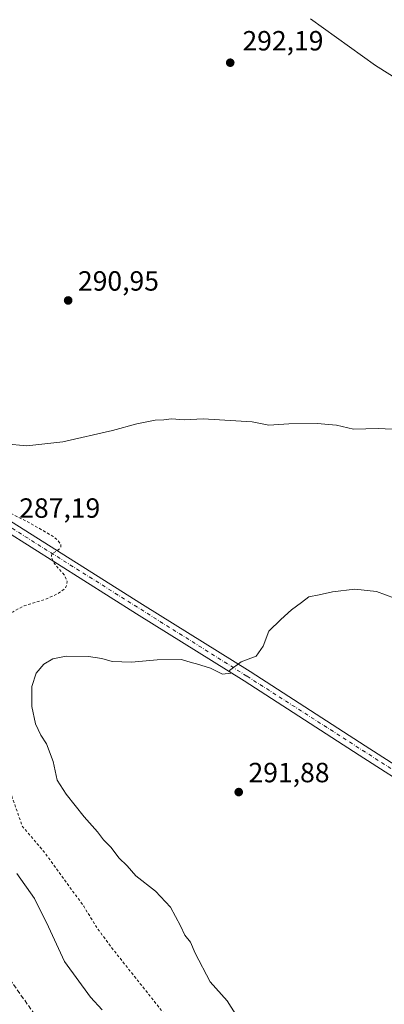
# Model space of a CAD drawing. Units: metres. Extents: x 601363 to 604834, y 4678274 to 4680637.
# Drawn here: x 604203 to 604334, y 4679636 to 4679990 of the extents above; entities that cross this region are included whole.
import ezdxf

# ---------------------------------------------------------------- set-up
doc = ezdxf.new("R2010")
doc.units = ezdxf.units.M
doc.header["$MEASUREMENT"] = 0
for name, pattern in [('DGN Style 2', [1.648017, 0.98881, -0.659207]), ('DGN Style 3', [2.307223, 1.648017, -0.659207]), ('DGN Style 4', [2.638475, 1.318413, -0.659207, 0.001648, -0.659207])]:
    doc.linetypes.add(name, pattern=pattern)
for name, color, linetype, lineweight in [('Conducción de hidrocarburos lineal', 6, 'DGN Style 3', 0), ('Curva de nivel auxiliar', 30, 'DGN Style 2', 0), ('Curva de nivel normal', 30, 'Continuous', 0), ('Pista no pavimentada Cxs', 111, 'Continuous', 0), ('Pista no pavimentada eje', 91, 'DGN Style 4', 0), ('Punto de cota en terreno', 7, 'Continuous', 0), ('Rótulo de punto de cota en terreno', 7, 'Continuous', 0), ('Suelo desnudo CxS', 253, 'Continuous', 0)]:
    doc.layers.add(name, color=color, linetype=linetype, lineweight=lineweight)
doc.styles.add('Style-Arial', font='txt')

# ---------------------------------------------------------------- blocks, each defined once
blk = doc.blocks.new('5PATER')
at = {"layer": 'Suelo desnudo CxS', "linetype": 'Continuous', "lineweight": 0}
h = blk.add_hatch(color=51, dxfattribs=at)
edge = h.paths.add_edge_path()
edge.add_ellipse((0, 0), major_axis=(-0.11, -0.111), ratio=0.999422, start_angle=0, end_angle=360)

msp = doc.modelspace()

# ---------------------------------------------------------------- linework, layer by layer
at = {"layer": 'Conducción de hidrocarburos lineal', "color": 6, "linetype": 'DGN Style 3', "lineweight": 0}
msp.add_polyline3d([(604828.77, 4678681.89, 286.12), (604828.77, 4678681.89, 286.12), (604742.06, 4678818.75, 286.59), (604619.73, 4679004.79, 287.25), (604609.36, 4679028.53, 286.91), (604482.68, 4679216.48, 287.68), (604352.16, 4679418.43, 285.14), (604332.74, 4679447.59, 284.96), (604309.79, 4679483.48, 284.2), (604277.51, 4679533.88, 283.49), (604144.24, 4679723.82, 282.86)], dxfattribs=at)
at = {"layer": 'Curva de nivel auxiliar', "color": 30, "linetype": 'DGN Style 2', "lineweight": 0, "elevation": 287.5, "flags": 128}
msp.add_lwpolyline([(604194.63, 4679816.44), (604201.09, 4679812.05), (604206.9, 4679809.2), (604215.31, 4679804.27), (604216.95, 4679803), (604218.03, 4679801.31), (604217.97, 4679800.33), (604217.12, 4679799.47), (604215.02, 4679798.21), (604214.68, 4679797.56), (604214.7, 4679796.66), (604215.95, 4679794.18), (604219.38, 4679790.33), (604220.25, 4679788.1), (604220.22, 4679786.96), (604219.63, 4679785.73), (604217.14, 4679783.84), (604212.34, 4679781.61), (604204.85, 4679779.39), (604200.82, 4679777.18), (604197.55, 4679774.94), (604194.62, 4679772.16), (604192.57, 4679769.54), (604190.88, 4679765.88), (604189.98, 4679762.66), (604189.21, 4679753.36), (604190.86, 4679742.17), (604193.36, 4679732.14), (604196.36, 4679722.39), (604204.16, 4679699.92), (604211.94, 4679690.77), (604226.26, 4679671.12), (604230.7, 4679663.83), (604235.88, 4679656.72), (604263.51, 4679621.9), (604268.42, 4679614.44), (604276.34, 4679605.83), (604284.59, 4679597.94), (604289.2, 4679592.35), (604292.25, 4679586.8), (604296.63, 4679575.03), (604300.93, 4679566.86), (604302.43, 4679561.72), (604303.26, 4679559.93), (604312.22, 4679546.39), (604317.6, 4679537.48), (604326.37, 4679525.42), (604339.59, 4679511.59), (604354.09, 4679498.13), (604365.14, 4679488.64), (604370.99, 4679484.54), (604380.06, 4679476.08), (604391.83, 4679467.02), (604401.27, 4679458.52), (604409.6, 4679452.23), (604420.51, 4679442.07), (604426.97, 4679437.24), (604433.03, 4679429.88), (604438.46, 4679424.71), (604443.1, 4679421.05), (604447.19, 4679416.4), (604449, 4679412.89), (604450.59, 4679408.59), (604450.88, 4679405.93), (604450.58, 4679400.42), (604449.49, 4679394.73), (604443.78, 4679379.24), (604443.29, 4679374.17), (604442.76, 4679371.83), (604443.96, 4679369.37), (604447.18, 4679365.86), (604446.78, 4679363.32), (604447.33, 4679357.56), (604448.26, 4679354.93), (604450.27, 4679352.8), (604455.4, 4679349.35), (604457.38, 4679346.46), (604458.36, 4679341.21), (604459.96, 4679336.27), (604460.25, 4679327.28), (604461.06, 4679324.91), (604462.34, 4679322.67), (604466.06, 4679318.07), (604472.39, 4679311.84), (604477.91, 4679304.94), (604485.46, 4679298.22), (604488.15, 4679296.29), (604494.18, 4679293.1), (604503.07, 4679289.19), (604507.41, 4679286.22), (604511.99, 4679282.49), (604519.32, 4679281.15), (604524.87, 4679278.59), (604532.14, 4679276.74), (604535.77, 4679276.47), (604540.17, 4679274.53), (604545.23, 4679273.8), (604548.11, 4679272.59), (604549.77, 4679272.58), (604555.29, 4679273.97), (604557.02, 4679274.13), (604563.69, 4679272.59), (604568.18, 4679269.93), (604571.38, 4679268.58), (604572.82, 4679266.78), (604574.81, 4679265.43), (604576.54, 4679262.87), (604581.49, 4679261.34), (604587.28, 4679257.93), (604591.15, 4679256.52), (604593.65, 4679254.93), (604602.2, 4679245.34), (604606.46, 4679239.5), (604612.8, 4679225.66), (604616.57, 4679218.81), (604620.83, 4679208.91), (604631.55, 4679188.62), (604638.79, 4679178.14), (604655.63, 4679162.88), (604657.71, 4679160.2), (604659.13, 4679157.4), (604659.95, 4679154.93), (604661.65, 4679151.82), (604675.71, 4679132.62), (604678.67, 4679127.29), (604678.9, 4679126.08), (604678.58, 4679124.23), (604674.37, 4679114.8), (604674.17, 4679113.12), (604674.88, 4679111.59), (604676.12, 4679111.1), (604677.69, 4679111.51), (604684.43, 4679115.73), (604689.36, 4679117.8), (604691.97, 4679117.93), (604695.09, 4679117.06), (604699.86, 4679113.94), (604707.22, 4679110.27), (604714.34, 4679105.37), (604730.85, 4679095.92), (604748.96, 4679084.8), (604765.49, 4679073.12), (604771.82, 4679067.46), (604776.17, 4679062.69), (604780.52, 4679055.47), (604784.17, 4679053.21), (604787.75, 4679049.79), (604789.16, 4679047.72), (604790.96, 4679043.76), (604797.07, 4679035.8), (604799.28, 4679033.66), (604801.16, 4679028.91), (604801.55, 4679024.64), (604802.51, 4679022.48), (604815.31, 4679012.93), (604823.92, 4679007.48)], dxfattribs=at)
at = {"layer": 'Curva de nivel normal', "color": 30, "linetype": 'Continuous', "lineweight": 0, "flags": 128}
for points, elevation in [([(604350.02, 4679962.27), (604331.3, 4679974), (604307.95, 4679990.8)], 290), ([(604197.95, 4679837.66), (604205.8, 4679836.93), (604218.73, 4679838.38), (604236.65, 4679842.44), (604245.4, 4679844.89), (604251.98, 4679846.19), (604255.06, 4679846.37), (604257.89, 4679846.69), (604262.46, 4679846.31), (604269.28, 4679846.66), (604286.96, 4679845.58), (604292.88, 4679844.46), (604300.06, 4679844.84), (604310.35, 4679844.97), (604317.22, 4679844.4), (604323.34, 4679843.03), (604332.26, 4679843.26), (604344.85, 4679842.58)], 290), ([(604281.65, 4679631.18), (604277.95, 4679637.06), (604271.83, 4679643.87), (604266.43, 4679654.19), (604264.72, 4679658.19), (604262.72, 4679660.64), (604261.14, 4679664.11), (604257.54, 4679670.75), (604252.12, 4679676.52), (604245.03, 4679682.02), (604241.89, 4679685.62), (604238.95, 4679688.6), (604236.16, 4679692.25), (604233.36, 4679695.06), (604231.25, 4679697.88), (604226.41, 4679703.27), (604220, 4679711.53), (604216.68, 4679716.54), (604215.28, 4679723.2), (604212.84, 4679729.6), (604210.8, 4679732.74), (604208.95, 4679736.87), (604207.56, 4679743.1), (604207.55, 4679750.22), (604209.18, 4679755.12), (604211.93, 4679758.29), (604215.14, 4679760.24), (604219.98, 4679761.22), (604227.98, 4679761.1), (604232.76, 4679760.4), (604236.46, 4679759.32), (604243.46, 4679758.99), (604252.69, 4679759.89), (604261.49, 4679760.03), (604264.97, 4679758.9), (604266.92, 4679758.47), (604271.96, 4679756.83), (604276.18, 4679754.67), (604279.23, 4679755.06), (604278.77, 4679756.05), (604283, 4679759.16), (604288.37, 4679761.24), (604290.86, 4679764.84), (604292.95, 4679770.18), (604297.26, 4679774.44), (604301.07, 4679777.89), (604304.64, 4679780.52), (604307.3, 4679782.6), (604310.97, 4679783.25), (604315.85, 4679784.34), (604323.88, 4679785.38), (604331.68, 4679784.54), (604341.39, 4679780.93)], 290), ([(604232.95, 4679633.82), (604228.68, 4679638.3), (604219.35, 4679651.24), (604213.58, 4679663.72), (604208.55, 4679673.86), (604202.16, 4679682.91)], 285)]:
    msp.add_lwpolyline(points, dxfattribs=dict(at, elevation=elevation))
at = {"layer": 'Pista no pavimentada Cxs', "color": 111, "linetype": 'Continuous', "lineweight": 0}
for points in [[(604368.83, 4679697.68, 292.09), (604325.43, 4679725.55, 291.66), (604284.02, 4679752.26, 290.53), (604245.32, 4679776.44, 288.88), (604197.81, 4679806.44, 287.4), (604144.34, 4679840.37, 286.74), (604095.18, 4679871.23, 285.47), (604056.72, 4679896.24, 284.49), (604021.75, 4679919.36, 284.11), (603999.01, 4679933.18, 283.9), (603987.34, 4679939.57, 283.97), (603983.77, 4679940.13, 283.96), (603978.05, 4679940.56, 284), (603971.86, 4679940.34, 283.86), (603969.33, 4679937.48, 283.79), (603969.32, 4679935.09, 283.79), (603970.85, 4679929.45, 283.69)], [(604015.13, 4679928.06, 284), (604023.89, 4679922.74, 284.21), (604058.91, 4679899.58, 284.61), (604097.33, 4679874.6, 286.39), (604146.47, 4679843.75, 287.38), (604199.95, 4679809.82, 288.04), (604247.45, 4679779.83, 289.28), (604286.17, 4679755.64, 290.86), (604327.6, 4679728.92, 291.64), (604370.99, 4679701.05, 292.28), (604409.74, 4679676.24, 292.31), (604455.93, 4679646.64, 291.88), (604498.26, 4679620.92, 291.87), (604532.32, 4679597.56, 291.04), (604562.23, 4679578.91, 290.95), (604602.61, 4679553.55, 290.99), (604637.9, 4679531.21, 291.32), (604671.65, 4679508.58, 291.25), (604707.45, 4679486.79, 291.8), (604785.28, 4679436.63, 293.21), (604817.82, 4679416.21, 293.49)], [(604199.95, 4679809.82, 288.04), (604247.45, 4679779.83, 289.28), (604286.17, 4679755.64, 290.86), (604327.6, 4679728.92, 291.64), (604370.99, 4679701.05, 292.28)], [(604368.83, 4679697.68, 292.09), (604325.43, 4679725.55, 291.66), (604284.02, 4679752.26, 290.53), (604245.32, 4679776.44, 288.88), (604197.81, 4679806.44, 287.4)]]:
    msp.add_polyline3d(points, dxfattribs=at)
at = {"layer": 'Pista no pavimentada eje', "color": 91, "linetype": 'DGN Style 4', "lineweight": 0}
msp.add_polyline3d([(604011.11, 4679928.16, 284), (604022.82, 4679921.05, 284.18), (604096.26, 4679872.92, 285.81), (604285.1, 4679753.95, 290.63), (604454.87, 4679644.95, 291.81), (604497.18, 4679619.24, 291.59), (604531.23, 4679595.89, 291), (604636.81, 4679529.54, 291.1), (604670.61, 4679506.88, 291.19), (604706.39, 4679485.1, 291.67), (604817.86, 4679413.83, 293.44)], dxfattribs=at)

# ---------------------------------------------------------------- block references
at = {"layer": 'Punto de cota en terreno', "color": 7, "linetype": 'Continuous', "lineweight": 0, "xscale": 10, "yscale": 10, "zscale": 10}
for p in [(604279, 4679975, 292.19), (604220.66, 4679889.35, 290.95), (604282.06, 4679712.24, 291.88)]:
    msp.add_blockref('5PATER', p, dxfattribs=at)

# ---------------------------------------------------------------- texts
at = {"layer": 'Rótulo de punto de cota en terreno', "color": 7, "linetype": 'Continuous', "lineweight": 0, "style": 'Style-Arial'}
for s, p in [('292,19', (604283.41, 4679979.41)), ('290,95', (604224.19, 4679892.88)), ('287,19', (604203.06, 4679811.06)), ('291,88', (604285.59, 4679715.77))]:
    msp.add_text(s, height=7, dxfattribs=at).set_placement(p)

doc.saveas('drawing.dxf')
